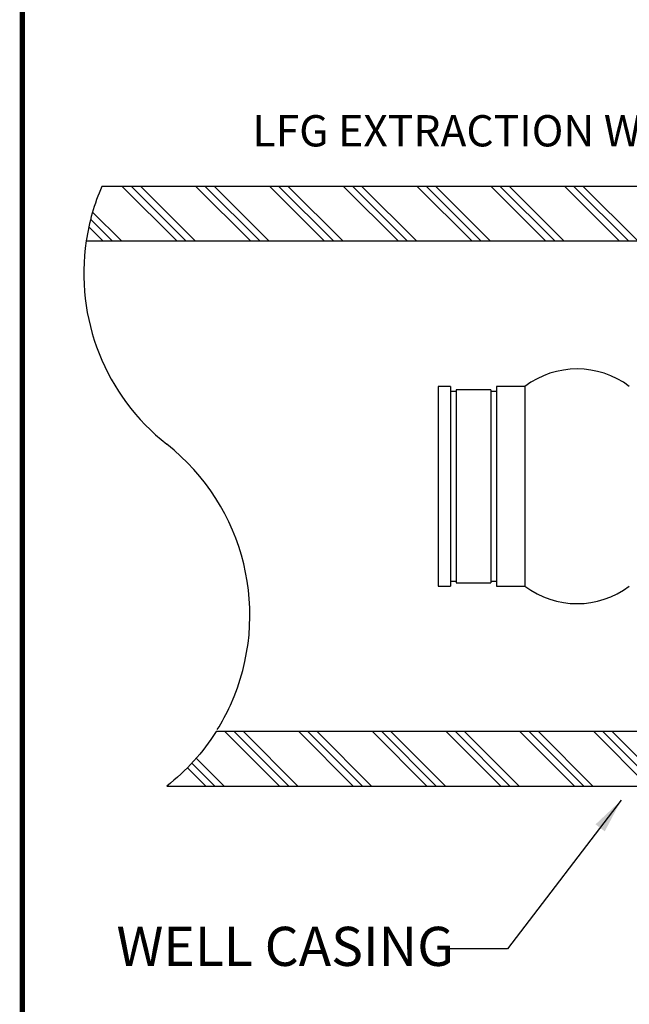
# Model space of a CAD drawing. Units: inches. Extents: x 0 to 16.9, y 0 to 10.9.
# Drawn here: x 0 to 1.8, y 5.2 to 8 of the extents above; entities that cross this region are included whole.
import ezdxf

# ---------------------------------------------------------------- set-up
doc = ezdxf.new("R2010")
doc.units = ezdxf.units.IN
doc.header["$LTSCALE"] = 0.2
doc.header["$MEASUREMENT"] = 0
doc.styles.add('logo', font='ARIALN.TTF')
pattern_1 = [(315, (0, 0), (0.1060660171779822, 0.1060660171779821), []), (315, (0.01325825214724777, 0.01325825214724776), (0.1060660171779822, 0.1060660171779821), []), (315, (0.02651650429449554, 0.02651650429449552), (0.1060660171779822, 0.1060660171779821), [])]

msp = doc.modelspace()

# ---------------------------------------------------------------- hatches: boundary and pattern name
h = msp.add_hatch()
h.set_pattern_fill('PLAST', color=256, scale=0.6, angle=315)
h.set_pattern_definition(pattern_1)
edge = h.paths.add_edge_path()
edge.add_line((2.082962865678176, 7.545239913120623), (0.2452333923519951, 7.545239913120644))
edge.add_arc((0.818664027271101, 7.295368727439156), 0.6255064368154857, 156.454937272569, 171.4429952515453)
edge.add_line((0.2001205309077108, 7.388439913120619), (2.506369452893161, 7.38843991312063))
edge.add_line((2.506369452893161, 7.38843991312063), (2.506369452893161, 7.444150106364782))
edge.add_arc((2.403644235756843, 7.216230098984353), 0.25, 65.7385614741313, 90)
edge.add_line((2.403644235756843, 7.466230098984353), (2.082962865678176, 7.466230098984353))
edge.add_line((2.082962865678176, 7.466230098984353), (2.082962865678176, 7.545239913120623))
h = msp.add_hatch()
h.set_pattern_fill('PLAST', color=256, scale=0.6, angle=315)
h.set_pattern_definition(pattern_1)
edge = h.paths.add_edge_path()
edge.add_line((2.082962865678176, 5.977039913120633), (0.5737045887787744, 5.977039913120622))
edge.add_arc((0.04541124306209937, 6.311949517893487), 0.6255064368155091, 308.1776193944274, 327.6274978831136, ccw=False)
edge.add_line((0.4320376351666013, 5.820239913120618), (2.082962865678176, 5.820239913120629))
edge.add_line((2.082962865678176, 5.820239913120629), (2.082962865678176, 5.977039913120633))

# ---------------------------------------------------------------- linework, layer by layer
for p, q in [((2.082962865678176, 7.545239913120623), (0.2452333923519951, 7.545239913120644)), ((0.2001205309077108, 7.388439913120619), (2.506369452893161, 7.38843991312063)), ((0.6559754069339228, 5.820239913120618), (0.726675532275447, 5.820239913120629)), ((1.738974750271105, 5.779885938317781), (1.412365507940109, 5.352533397785805)), ((1.412365507940109, 5.352533397785805), (1.212365507940106, 5.352533397785805))]:
    msp.add_line(p, q)
at = {"color": 7, "linetype": 'Continuous', "lineweight": 25}
for p, q in [((1.248238299592373, 6.970239728522046), (1.212238032803867, 6.970239728522046)), ((1.212238032803867, 6.970239728522046), (1.212238032803867, 6.39523970430475)), ((1.248238299592373, 6.970239728522046), (1.248238299592373, 6.39523970430475)), ((1.462238216780278, 6.970239728522046), (1.380238182718458, 6.970239728522046)), ((1.380238182718458, 6.970239728522046), (1.380238182718458, 6.39523970430475)), ((1.462238216780278, 6.970239728522046), (1.462238216780278, 6.39523970430475)), ((1.264238157427243, 6.955239715136868), (1.248238299592373, 6.955239715136868)), ((1.364237855555587, 6.960239729376207), (1.264238157427243, 6.960239729376207)), ((1.264238157427243, 6.960239729376207), (1.264238157427243, 6.405239703450588)), ((1.364237855555587, 6.960239729376207), (1.364237855555587, 6.405239703450588)), ((1.380238182718458, 6.955239715136868), (1.364237855555587, 6.955239715136868)), ((1.248238299592373, 6.410239717690018), (1.264238157427243, 6.410239717690018)), ((1.264238157427243, 6.405239703450588), (1.364237855555587, 6.405239703450588)), ((1.364237855555587, 6.410239717690018), (1.380238182718458, 6.410239717690018)), ((1.212238032803867, 6.39523970430475), (1.248238299592373, 6.39523970430475)), ((1.380238182718458, 6.39523970430475), (1.462238216780278, 6.39523970430475))]:
    msp.add_line(p, q, dxfattribs=at)
at = {"const_width": 0.01532571782437738}
msp.add_lwpolyline([(0.1494095852854116, 10.84921526034782), (16.14697645559954, 10.84921526034782, -0.414213562373095), (16.27979934341056, 10.71639237253657), (16.27979934341056, 0.1560560194682239, -0.4142135623730949), (16.14697645559954, 0.02323313165697982), (0.1494095852854116, 0.02323313165697982, -0.414213562373095), (0.0165866974743949, 0.1560560194682239), (0.0165866974743949, 10.71639237253657, -0.414213562373095)], format="xyb", close=True, dxfattribs=at)
msp.add_lwpolyline([(2.082962865678176, 5.977039913120633), (0.5737045887787744, 5.977039913120622, -0.08507043582610492), (0.4320376351666013, 5.820239913120618), (2.082962865678176, 5.820239913120629)], format="xyb")
for centre, radius, start, end in [((0.818664027271101, 7.295368727439156), 0.6255064368154857, 156.454937272569, 171.4429952515453), ((0.818664027271101, 7.295368727439156), 0.6255064368154857, 171.4429952515453, 231.8223806055718), ((0.04541124306211231, 6.311949517893465), 0.6255064368154861, 335.5441432656769, 51.82238060557179), ((0.04541124306211231, 6.311949517893465), 0.6255064368154861, 328.2568527556227, 335.5441432656769)]:
    msp.add_arc(centre, radius, start, end)
at = {"color": 7, "linetype": 'Continuous', "lineweight": 25}
for centre, start, end in [((1.612238078550178, 6.770239716413398), 53.13010235416363, 126.8698976458364), ((1.612238078550178, 6.595239716413397), 233.1301023541636, 306.8698976458364)]:
    msp.add_arc(centre, 0.25, start, end, dxfattribs=at)
msp.add_solid([(1.69167202790786, 5.690218607395066), (1.66514763530391, 5.710406913616803), (1.738974750271105, 5.779885938317781)])

# ---------------------------------------------------------------- texts
at = {"style": 'logo'}
for s, height, p in [('LFG EXTRACTION WELL', 0.09000000000000001, (0.6783648658361159, 7.66026823633373)), ('WELL CASING', 0.1125, (0.2873692303827937, 5.303194175840382))]:
    msp.add_text(s, height=height, dxfattribs=at).set_placement(p)

doc.saveas('drawing.dxf')
